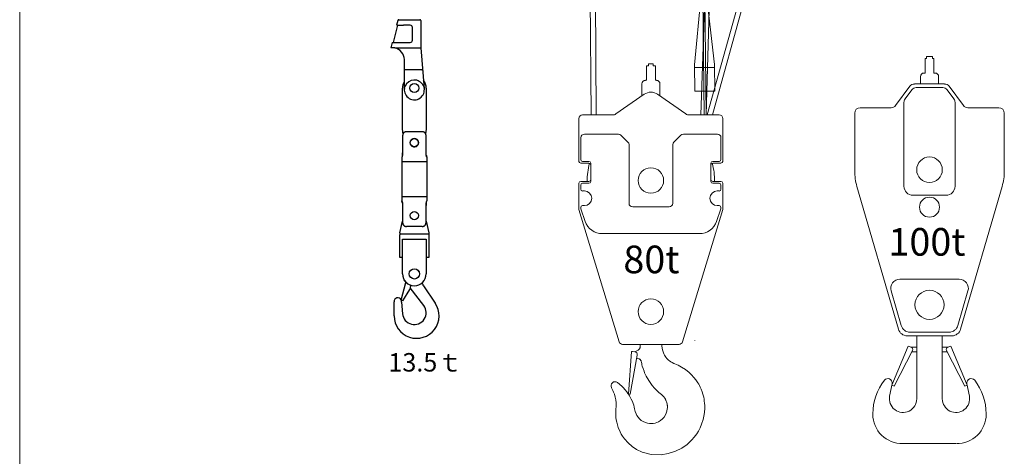
# Model space of a CAD drawing. Units: millimetres. Extents: x 0 to 400, y 0 to 277.
# Drawn here: x 0 to 36, y 236 to 252 of the extents above; entities that cross this region are included whole.
import ezdxf
from ezdxf.enums import TextEntityAlignment as Align

# ---------------------------------------------------------------- set-up
doc = ezdxf.new("R2010")
doc.units = ezdxf.units.MM
doc.header["$MEASUREMENT"] = 0
doc.layers.add('作業レイヤ1', color=7, linetype='Continuous')
doc.styles.add('ＭＳ Ｐゴシック', font='msgothic.ttc')

msp = doc.modelspace()

# ---------------------------------------------------------------- linework, layer by layer
at = {"layer": '作業レイヤ1', "color": 7, "linetype": 'Continuous', "lineweight": 18}
for p, q in [((0, 0), (0, 277)), ((20.919, 248.526), (20.804, 266.586)), ((21.106, 248.526), (20.991, 266.693)), ((25.655, 266.092), (25.13, 248.526)), ((25.516, 265.841), (24.943, 248.526)), ((25.066, 248.526), (24.888, 263.123)), ((25.133, 248.526), (24.955, 263.124)), ((28.775, 261.438), (25.172, 248.526)), ((28.952, 261.392), (25.36, 248.526)), ((25.034, 253.903), (24.71, 250.358)), ((25.034, 253.903), (25.444, 250.367)), ((33.151, 250.594), (33.204, 250.594)), ((33.151, 250.059), (33.151, 250.594)), ((33.204, 250.594), (33.204, 250.66)), ((33.204, 250.66), (33.418, 250.66)), ((33.418, 250.66), (33.418, 250.594)), ((33.418, 250.594), (33.471, 250.594)), ((33.471, 250.594), (33.471, 250.059)), ((22.946, 250.326), (22.946, 249.793)), ((23.026, 250.326), (22.946, 250.326)), ((23.026, 250.393), (23.026, 250.326)), ((23.193, 250.393), (23.026, 250.393)), ((23.193, 250.326), (23.193, 250.393)), ((23.273, 250.326), (23.193, 250.326)), ((23.273, 249.793), (23.273, 250.326)), ((24.722, 249.39), (24.71, 250.358)), ((25.446, 250.267), (24.711, 250.258)), ((25.456, 249.399), (25.444, 250.367)), ((32.977, 249.926), (32.977, 249.659)), ((33.151, 250.059), (33.111, 250.059)), ((33.511, 250.059), (33.471, 250.059)), ((33.645, 249.659), (33.645, 249.926)), ((22.776, 249.222), (22.776, 249.659)), ((22.91, 249.793), (22.946, 249.793)), ((23.273, 249.793), (23.31, 249.793)), ((23.443, 249.659), (23.443, 249.222)), ((32.596, 249.578), (32.069, 248.871)), ((33.865, 249.659), (32.757, 249.659)), ((33.798, 249.525), (32.824, 249.525)), ((34.553, 248.871), (34.026, 249.578)), ((21.828, 248.562), (22.862, 249.282)), ((23.357, 249.282), (24.391, 248.562)), ((25.456, 249.399), (24.722, 249.39)), ((32.663, 249.444), (32.415, 249.111)), ((34.207, 249.111), (33.959, 249.444)), ((31.908, 248.79), (30.773, 248.79)), ((32.376, 248.991), (32.376, 245.918)), ((34.246, 245.918), (34.246, 248.991)), ((35.849, 248.79), (34.714, 248.79)), ((20.477, 248.393), (20.477, 246.826)), ((20.61, 248.526), (21.714, 248.526)), ((24.506, 248.526), (25.609, 248.526)), ((25.743, 246.826), (25.743, 248.393)), ((30.572, 248.59), (30.572, 246.471)), ((36.05, 246.471), (36.05, 248.59)), ((20.543, 247.693), (20.543, 246.893)), ((20.677, 247.826), (21.921, 247.826)), ((22.015, 247.787), (22.271, 247.532)), ((23.949, 247.532), (24.204, 247.787)), ((24.298, 247.826), (25.543, 247.826)), ((25.676, 246.893), (25.676, 247.693)), ((22.31, 247.438), (22.31, 245.293)), ((23.91, 245.293), (23.91, 247.438)), ((20.543, 246.76), (20.843, 246.76)), ((20.61, 246.826), (20.843, 246.826)), ((20.91, 246.76), (20.91, 246.093)), ((25.309, 246.093), (25.309, 246.76)), ((25.376, 246.826), (25.609, 246.826)), ((25.376, 246.76), (25.676, 246.76)), ((20.477, 245.06), (20.477, 246.026)), ((20.543, 246.093), (20.843, 246.093)), ((20.543, 245.96), (20.543, 245.808)), ((20.843, 246.026), (20.61, 246.026)), ((25.676, 246.093), (25.376, 246.093)), ((25.609, 246.026), (25.376, 246.026)), ((25.676, 245.808), (25.676, 245.96)), ((25.743, 245.06), (25.743, 246.026)), ((30.652, 245.911), (32.172, 240.682)), ((34.45, 240.682), (35.97, 245.911)), ((20.679, 245.742), (20.61, 245.742)), ((25.609, 245.742), (25.54, 245.742)), ((32.71, 245.584), (33.912, 245.584)), ((20.543, 245.093), (20.543, 245.142)), ((20.61, 245.208), (20.679, 245.208)), ((22.443, 245.16), (23.776, 245.16)), ((25.54, 245.208), (25.609, 245.208)), ((25.676, 245.142), (25.676, 245.093)), ((21.948, 240.222), (20.477, 245.06)), ((20.702, 244.63), (20.543, 245.093)), ((25.743, 245.06), (24.272, 240.222)), ((25.676, 245.093), (25.517, 244.63)), ((24.887, 244.18), (21.333, 244.18)), ((34.399, 242.512), (32.223, 242.512)), ((31.903, 242.084), (32.272, 240.815)), ((34.35, 240.815), (34.719, 242.084)), ((32.593, 240.575), (34.029, 240.575)), ((24.144, 240.127), (22.075, 240.127)), ((22.716, 240.127), (22.716, 240.038)), ((23.516, 240.071), (23.516, 240.127)), ((24.716, 240.276), (24.716, 240.277)), ((24.716, 240.276), (24.716, 240.273)), ((32.493, 240.441), (34.129, 240.441)), ((32.843, 238.136), (32.843, 240.441)), ((33.779, 238.136), (33.779, 240.441)), ((22.397, 239.868), (22.288, 238.307)), ((22.354, 238.301), (22.607, 239.738)), ((22.438, 239.866), (22.397, 239.868)), ((22.517, 239.86), (22.438, 239.866)), ((22.518, 239.86), (22.645, 239.921)), ((22.645, 239.92), (22.662, 239.933)), ((22.662, 239.933), (22.686, 239.954)), ((22.686, 239.954), (22.695, 239.967)), ((22.695, 239.967), (22.703, 239.981)), ((22.703, 239.981), (22.709, 239.997)), ((22.709, 239.997), (22.712, 240.01)), ((22.712, 240.01), (22.714, 240.021)), ((22.714, 240.021), (22.716, 240.038)), ((23.523, 239.983), (23.516, 240.071)), ((23.532, 239.926), (23.523, 239.983)), ((23.555, 239.849), (23.532, 239.926)), ((23.58, 239.785), (23.555, 239.849)), ((23.61, 239.727), (23.58, 239.785)), ((31.935, 238.629), (32.531, 240.067)), ((32.687, 239.9), (32.016, 238.595)), ((32.531, 240.067), (32.643, 240.02)), ((32.843, 240.027), (32.627, 240.027)), ((32.663, 239.853), (32.843, 239.853)), ((33.779, 240.027), (33.995, 240.027)), ((33.959, 239.853), (33.779, 239.853)), ((33.935, 239.9), (34.606, 238.595)), ((34.091, 240.067), (33.979, 240.02)), ((34.687, 238.629), (34.091, 240.067)), ((22.61, 239.626), (22.589, 239.634)), ((22.635, 239.615), (22.61, 239.626)), ((22.672, 239.6), (22.635, 239.615)), ((22.68, 239.596), (22.672, 239.6)), ((22.69, 239.591), (22.68, 239.596)), ((22.698, 239.586), (22.69, 239.591)), ((22.701, 239.584), (22.698, 239.586)), ((22.706, 239.581), (22.701, 239.584)), ((22.715, 239.572), (22.706, 239.581)), ((22.729, 239.557), (22.715, 239.572)), ((22.734, 239.55), (22.729, 239.557)), ((22.741, 239.538), (22.734, 239.55)), ((22.748, 239.522), (22.741, 239.538)), ((22.753, 239.504), (22.748, 239.522)), ((22.761, 239.47), (22.753, 239.504)), ((22.773, 239.414), (22.761, 239.47)), ((22.782, 239.378), (22.773, 239.414)), ((22.794, 239.333), (22.782, 239.378)), ((23.652, 239.663), (23.61, 239.727)), ((23.693, 239.613), (23.652, 239.663)), ((23.75, 239.555), (23.693, 239.613)), ((23.795, 239.519), (23.75, 239.555)), ((23.841, 239.487), (23.795, 239.519)), ((23.89, 239.458), (23.841, 239.487)), ((23.945, 239.433), (23.89, 239.458)), ((23.991, 239.415), (23.945, 239.433)), ((24.105, 239.366), (23.991, 239.415)), ((22.827, 239.239), (22.794, 239.333)), ((22.86, 239.147), (22.827, 239.239)), ((22.881, 239.089), (22.86, 239.147)), ((22.94, 238.966), (22.881, 239.089)), ((24.236, 239.297), (24.105, 239.366)), ((24.379, 239.205), (24.236, 239.297)), ((24.517, 239.093), (24.379, 239.205)), ((24.599, 239.015), (24.517, 239.093)), ((24.685, 238.919), (24.599, 239.015)), ((21.883, 238.732), (21.915, 238.708)), ((21.915, 238.708), (21.934, 238.693)), ((21.934, 238.693), (21.949, 238.682)), ((21.949, 238.682), (21.999, 238.639)), ((23.034, 238.802), (22.94, 238.966)), ((23.158, 238.627), (23.034, 238.802)), ((24.758, 238.825), (24.685, 238.919)), ((24.83, 238.718), (24.758, 238.825)), ((24.86, 238.668), (24.83, 238.718)), ((24.888, 238.616), (24.86, 238.668)), ((31.941, 238.685), (31.851, 238.234)), ((34.681, 238.685), (34.771, 238.234)), ((21.669, 238.541), (21.683, 238.516)), ((21.683, 238.516), (21.697, 238.488)), ((21.697, 238.488), (21.709, 238.463)), ((21.709, 238.463), (21.721, 238.436)), ((21.721, 238.436), (21.747, 238.375)), ((21.747, 238.375), (21.772, 238.305)), ((21.772, 238.305), (21.802, 238.197)), ((21.999, 238.639), (22.021, 238.62)), ((22.021, 238.62), (22.045, 238.598)), ((22.045, 238.598), (22.1, 238.543)), ((22.1, 238.543), (22.168, 238.468)), ((22.168, 238.468), (22.233, 238.386)), ((22.233, 238.386), (22.27, 238.333)), ((22.27, 238.333), (22.297, 238.292)), ((22.288, 238.307), (22.354, 238.301)), ((22.297, 238.292), (22.319, 238.257)), ((23.244, 238.524), (23.158, 238.627)), ((23.331, 238.437), (23.244, 238.524)), ((23.394, 238.379), (23.331, 238.437)), ((23.459, 238.322), (23.394, 238.379)), ((23.482, 238.303), (23.459, 238.322)), ((23.512, 238.278), (23.482, 238.303)), ((24.916, 238.558), (24.888, 238.616)), ((24.949, 238.485), (24.916, 238.558)), ((24.988, 238.386), (24.949, 238.485)), ((25.016, 238.301), (24.988, 238.386)), ((25.043, 238.192), (25.016, 238.301)), ((32.016, 238.595), (31.935, 238.629)), ((34.606, 238.595), (34.687, 238.629)), ((21.802, 238.197), (21.821, 238.098)), ((21.821, 238.098), (21.833, 237.982)), ((21.833, 237.982), (21.835, 237.891)), ((22.319, 238.257), (22.329, 238.239)), ((22.329, 238.239), (22.39, 238.12)), ((22.39, 238.12), (22.434, 238.03)), ((22.434, 238.03), (22.46, 237.968)), ((22.46, 237.968), (22.481, 237.896)), ((23.543, 238.249), (23.512, 238.278)), ((23.584, 238.202), (23.543, 238.249)), ((23.617, 238.158), (23.584, 238.202)), ((23.64, 238.12), (23.617, 238.158)), ((23.649, 238.101), (23.64, 238.12)), ((23.66, 238.079), (23.649, 238.101)), ((23.672, 238.053), (23.66, 238.079)), ((23.685, 238.019), (23.672, 238.053)), ((23.694, 237.986), (23.685, 238.019)), ((23.703, 237.947), (23.694, 237.986)), ((23.707, 237.925), (23.703, 237.947)), ((25.056, 238.119), (25.043, 238.192)), ((25.066, 238.047), (25.056, 238.119)), ((25.074, 237.975), (25.066, 238.047)), ((25.082, 237.887), (25.074, 237.975)), ((21.822, 237.603), (21.821, 237.582)), ((21.821, 237.582), (21.822, 237.563)), ((21.824, 237.659), (21.822, 237.603)), ((21.827, 237.724), (21.824, 237.659)), ((21.828, 237.75), (21.827, 237.724)), ((21.832, 237.781), (21.828, 237.75)), ((21.835, 237.825), (21.832, 237.781)), ((21.835, 237.891), (21.835, 237.825)), ((22.481, 237.896), (22.5, 237.834)), ((22.5, 237.834), (22.515, 237.766)), ((22.515, 237.766), (22.539, 237.666)), ((22.539, 237.666), (22.565, 237.588)), ((22.565, 237.588), (22.599, 237.522)), ((23.646, 237.546), (23.675, 237.608)), ((23.675, 237.608), (23.698, 237.682)), ((23.698, 237.682), (23.712, 237.765)), ((23.711, 237.9), (23.707, 237.925)), ((23.713, 237.887), (23.711, 237.9)), ((23.712, 237.765), (23.715, 237.81)), ((23.715, 237.865), (23.713, 237.887)), ((23.716, 237.841), (23.715, 237.865)), ((23.715, 237.81), (23.716, 237.841)), ((25.052, 237.497), (25.071, 237.635)), ((25.071, 237.635), (25.081, 237.79)), ((25.081, 237.79), (25.082, 237.887)), ((21.822, 237.563), (21.823, 237.546)), ((21.823, 237.546), (21.827, 237.485)), ((21.827, 237.485), (21.832, 237.425)), ((21.832, 237.425), (21.837, 237.387)), ((21.837, 237.387), (21.84, 237.365)), ((21.84, 237.365), (21.857, 237.276)), ((21.857, 237.276), (21.882, 237.177)), ((22.599, 237.522), (22.688, 237.406)), ((22.688, 237.406), (22.76, 237.346)), ((22.76, 237.346), (22.824, 237.303)), ((22.824, 237.303), (22.909, 237.269)), ((22.909, 237.269), (22.987, 237.248)), ((22.987, 237.248), (23.057, 237.23)), ((23.057, 237.23), (23.116, 237.227)), ((23.116, 237.227), (23.194, 237.232)), ((23.194, 237.232), (23.271, 237.248)), ((23.271, 237.248), (23.391, 237.294)), ((23.391, 237.294), (23.461, 237.336)), ((23.461, 237.336), (23.534, 237.397)), ((23.534, 237.397), (23.595, 237.466)), ((23.595, 237.466), (23.646, 237.546)), ((24.968, 237.202), (25.023, 237.375)), ((25.023, 237.375), (25.052, 237.497)), ((21.882, 237.177), (21.914, 237.079)), ((21.914, 237.079), (21.979, 236.927)), ((21.979, 236.927), (22.023, 236.844)), ((24.699, 236.734), (24.786, 236.854)), ((24.786, 236.854), (24.849, 236.954)), ((24.849, 236.954), (24.913, 237.078)), ((24.913, 237.078), (24.968, 237.202)), ((22.023, 236.844), (22.068, 236.771)), ((22.068, 236.771), (22.143, 236.665)), ((22.143, 236.665), (22.276, 236.517)), ((22.276, 236.517), (22.43, 236.384)), ((24.434, 236.468), (24.61, 236.631)), ((24.61, 236.631), (24.699, 236.734)), ((34.279, 236.5), (32.282, 236.5)), ((22.43, 236.384), (22.588, 236.279)), ((22.588, 236.279), (22.79, 236.182)), ((22.79, 236.182), (23.116, 236.094)), ((23.488, 236.086), (23.746, 236.129)), ((23.746, 236.129), (24.01, 236.216)), ((24.01, 236.216), (24.239, 236.332)), ((24.239, 236.332), (24.434, 236.468)), ((23.116, 236.094), (23.488, 236.086))]:
    msp.add_line(p, q, dxfattribs=at)
at = {"layer": '作業レイヤ1', "color": 7, "linetype": 'Continuous', "lineweight": 25}
for p, q in [((13.845, 251.987), (13.801, 251.811)), ((13.877, 252.012), (14.649, 252.012)), ((13.835, 251.812), (13.676, 251.178)), ((13.835, 251.812), (13.801, 251.812)), ((13.835, 251.812), (14.049, 251.812)), ((14.302, 251.812), (14.049, 251.812)), ((14.382, 251.258), (14.382, 251.732)), ((14.682, 251.979), (14.682, 251.214)), ((13.642, 251.178), (13.591, 250.978)), ((13.729, 250.978), (13.591, 250.978)), ((13.642, 251.178), (13.676, 251.178)), ((13.676, 251.178), (13.889, 251.178)), ((13.729, 250.978), (13.839, 250.978)), ((13.839, 250.978), (14.682, 250.978)), ((13.889, 251.178), (14.302, 251.178)), ((14.682, 251.214), (14.682, 250.978)), ((14.682, 250.978), (14.814, 249.476)), ((14.082, 250.552), (14.082, 249.444)), ((14.719, 250.178), (14.116, 250.178)), ((14.016, 248.01), (14.016, 249.511)), ((14.883, 249.511), (14.883, 248.01)), ((14.04, 247.819), (14.016, 248.01)), ((14.021, 247.777), (14.021, 247.137)), ((14.73, 247.91), (14.168, 247.91)), ((14.883, 248.01), (14.861, 247.839)), ((14.877, 247.137), (14.877, 247.777)), ((13.992, 246.977), (13.992, 245.376)), ((14.906, 246.977), (14.906, 245.376)), ((14.906, 246.81), (13.992, 246.81)), ((13.992, 245.543), (14.906, 245.543)), ((14.021, 245.216), (14.021, 244.576)), ((14.877, 244.576), (14.877, 245.216)), ((13.915, 244.209), (14.021, 244.638)), ((14.73, 244.442), (14.168, 244.442)), ((14.877, 244.638), (14.983, 244.209)), ((13.915, 244.209), (13.915, 244.142)), ((13.915, 244.175), (14.983, 244.175)), ((13.915, 243.308), (13.915, 244.142)), ((14.983, 244.209), (14.983, 243.308)), ((14.016, 243.975), (14.883, 243.975)), ((14.016, 242.708), (14.016, 243.975)), ((14.883, 243.975), (14.883, 242.708)), ((14.016, 243.308), (13.915, 243.308)), ((14.983, 243.308), (14.883, 243.308)), ((13.965, 241.743), (14.137, 242.387)), ((14.137, 242.387), (14.184, 242.374)), ((14.313, 242.271), (14.279, 242.142)), ((14.779, 242.275), (15.213, 241.64)), ((14.023, 241.727), (14.279, 242.142)), ((14.792, 241.552), (14.294, 242.199)), ((13.708, 241.174), (13.708, 241.688)), ((14.023, 241.727), (13.965, 241.743)), ((13.98, 241.678), (14.017, 241.25))]:
    msp.add_line(p, q, dxfattribs=at)
msp.add_polyline3d([(14.173, 242.374, 0), (14.17, 242.376, 0), (14.166, 242.379, 0), (14.163, 242.382, 0), (14.159, 242.385, 0), (14.156, 242.389, 0), (14.153, 242.392, 0), (14.149, 242.395, 0), (14.146, 242.398, 0), (14.143, 242.401, 0), (14.14, 242.404, 0), (14.137, 242.408, 0), (14.134, 242.411, 0), (14.13, 242.414, 0), (14.127, 242.417, 0), (14.124, 242.421, 0), (14.122, 242.424, 0), (14.119, 242.427, 0), (14.116, 242.431, 0), (14.113, 242.434, 0), (14.11, 242.438, 0), (14.108, 242.441, 0), (14.105, 242.445, 0), (14.102, 242.448, 0), (14.1, 242.452, 0), (14.097, 242.455, 0), (14.095, 242.459, 0), (14.092, 242.462, 0), (14.09, 242.466, 0), (14.087, 242.469, 0), (14.085, 242.473, 0), (14.083, 242.477, 0), (14.08, 242.48, 0), (14.078, 242.484, 0), (14.076, 242.487, 0), (14.076, 242.487, 0)], dxfattribs=at)
for centre, radius in [((14.449, 249.511), 0.167), ((14.449, 247.51), 0.15), ((14.449, 244.842), 0.15), ((14.449, 242.708), 0.188)]:
    msp.add_circle(centre, radius, dxfattribs=at)
at = {"layer": '作業レイヤ1', "color": 7, "linetype": 'Continuous', "lineweight": 18}
for centre, radius in [((33.311, 246.519), 0.468), ((23.11, 246.126), 0.467), ((33.311, 245.15), 0.367), ((33.311, 241.576), 0.534), ((23.11, 241.327), 0.467)]:
    msp.add_circle(centre, radius, dxfattribs=at)
at = {"layer": '作業レイヤ1', "color": 7, "linetype": 'Continuous', "lineweight": 25}
for centre, radius, start, end in [((13.877, 251.979), 0.0333, 90, 165.8768), ((14.649, 251.979), 0.0333, 360, 90), ((14.302, 251.732), 0.08, 0, 90), ((13.649, 250.552), 0.434, 360, 79.3613), ((14.302, 251.258), 0.08, 270, 0), ((14.716, 250.211), 0.0333, 4.4481, 5.0221), ((14.449, 249.511), 0.434, 147.7958, 180), ((14.449, 249.444), 0.367, 172.938, 12.0726), ((14.449, 249.444), 0.36, 27.2138, 157.8084), ((14.449, 249.511), 0.434, 360, 38.6465), ((14.449, 247.51), 0.155, 192.7091, 174.2374), ((14.449, 242.708), 0.434, 180, 0), ((14.449, 242.708), 0.187, 23.735, 46.6624), ((14.249, 242.288), 0.0667, 345, 12.4083), ((14.667, 242.331), 0.0835, 34.5154, 38.2533), ((14.63, 242.303), 0.13, 25.6108, 35.2341), ((14.627, 242.302), 0.132, 10.4599, 25.7449), ((14.889, 242.35), 0.133, 190.5531, 214.4009), ((13.844, 241.695), 0.137, 25.3224, 182.9792), ((14.532, 241.174), 0.825, 180, 34.4009), ((13.844, 241.695), 0.137, 352.9894, 19.5407), ((14.449, 241.287), 0.434, 185, 37.6133)]:
    msp.add_arc(centre, radius, start, end, dxfattribs=at)
at = {"layer": '作業レイヤ1', "color": 7, "linetype": 'Continuous', "lineweight": 18}
for centre, radius, start, end in [((14.646, 251.979), 0.0334, 0, 90), ((33.111, 249.926), 0.134, 90, 180), ((33.511, 249.926), 0.134, 360, 90), ((22.91, 249.659), 0.133, 90, 180), ((23.31, 249.659), 0.133, 0, 90), ((32.757, 249.458), 0.2, 90, 143.2714), ((32.824, 249.325), 0.2, 90, 143.3929), ((33.798, 249.325), 0.2, 36.6071, 90), ((33.865, 249.458), 0.2, 36.7286, 90), ((23.11, 248.926), 0.433, 55.1635, 124.8364), ((32.576, 248.991), 0.2, 143.3929, 180), ((34.046, 248.991), 0.2, 360, 36.6071), ((30.773, 248.59), 0.2, 90, 180), ((31.908, 248.991), 0.2, 270, 323.2714), ((34.714, 248.991), 0.2, 216.7286, 270), ((35.849, 248.59), 0.2, 0, 90), ((20.61, 248.393), 0.133, 90, 180), ((21.714, 248.726), 0.2, 270, 304.8365), ((24.506, 248.726), 0.2, 235.1635, 270), ((25.609, 248.393), 0.133, 0, 90), ((20.677, 247.693), 0.133, 90, 180), ((21.921, 247.693), 0.133, 45, 90), ((24.298, 247.693), 0.133, 90, 135), ((25.543, 247.693), 0.133, 0, 90), ((22.176, 247.438), 0.133, 360, 45), ((24.043, 247.438), 0.133, 135, 180), ((20.543, 246.826), 0.0667, 180, 270), ((20.61, 246.893), 0.0667, 180, 270), ((23.11, 246.126), 2.333, 164.3405, 180.8185), ((20.843, 246.76), 0.0667, 0, 90), ((20.843, 246.693), 0.0667, 0, 90), ((25.376, 246.76), 0.0667, 90, 180), ((25.376, 246.693), 0.0667, 90, 180), ((23.11, 246.126), 2.333, 359.1815, 15.6552), ((25.609, 246.893), 0.0667, 270, 360), ((25.676, 246.826), 0.0667, 270, 360), ((32.576, 246.471), 2.004, 180, 196.209), ((34.046, 246.471), 2.004, 343.791, 360), ((20.543, 246.026), 0.0667, 90, 180), ((20.61, 245.96), 0.0667, 90, 180), ((20.843, 246.16), 0.0667, 270, 360), ((20.843, 246.093), 0.0667, 270, 360), ((25.376, 246.16), 0.0667, 180, 270), ((25.376, 246.093), 0.0667, 180, 270), ((25.609, 245.96), 0.0667, 0, 90), ((25.676, 246.026), 0.0667, 0, 90), ((32.71, 245.918), 0.334, 180, 270), ((33.912, 245.918), 0.334, 270, 0), ((20.61, 245.808), 0.0667, 180, 270), ((20.679, 245.475), 0.267, 270, 90), ((25.54, 245.475), 0.267, 90, 270), ((25.609, 245.808), 0.0667, 270, 360), ((20.61, 245.142), 0.0667, 90, 180), ((22.443, 245.293), 0.133, 180, 270), ((23.776, 245.293), 0.133, 270, 360), ((25.609, 245.142), 0.0667, 0, 90), ((21.333, 244.847), 0.667, 198.9353, 270), ((24.887, 244.847), 0.667, 270, 341.0647), ((32.223, 242.178), 0.334, 90, 196.245), ((34.399, 242.178), 0.334, 343.755, 90), ((32.593, 240.909), 0.334, 196.245, 270), ((34.029, 240.909), 0.334, 270, 343.755), ((32.493, 240.775), 0.334, 196.209, 270), ((34.129, 240.775), 0.334, 270, 343.791), ((22.075, 240.26), 0.133, 196.9121, 270), ((24.144, 240.26), 0.133, 270, 343.0879), ((22.51, 239.76), 0.1, 347.0684, 86), ((32.61, 239.94), 0.0868, 332.8113, 67.5), ((34.012, 239.94), 0.0868, 112.5, 207.1887), ((21.796, 238.614), 0.147, 131.5429, 209.1075), ((21.796, 238.614), 0.147, 53.9783, 131.5429), ((33.24, 237.586), 2.004, 142.1711, 180), ((31.784, 238.716), 0.16, 349.7263, 142.1711), ((34.838, 238.716), 0.16, 37.8289, 190.2737), ((33.382, 237.586), 2.004, 0, 37.8289), ((32.343, 238.136), 0.501, 168.7432, 360), ((34.28, 238.136), 0.501, 180, 11.2568), ((32.305, 237.568), 1.069, 180, 271.2518), ((34.317, 237.568), 1.069, 268.7482, 360)]:
    msp.add_arc(centre, radius, start, end, dxfattribs=at)
at = {"layer": '作業レイヤ1', "color": 7, "linetype": 'Continuous', "lineweight": 25}
for points, knots in [([(14.116, 250.178), (14.115, 250.178), (14.115, 250.178), (14.114, 250.178), (14.114, 250.178), (14.113, 250.178), (14.112, 250.178), (14.112, 250.178), (14.111, 250.178), (14.11, 250.178), (14.11, 250.178), (14.109, 250.178), (14.108, 250.178), (14.108, 250.178), (14.107, 250.178), (14.106, 250.178), (14.106, 250.178), (14.105, 250.178), (14.105, 250.178), (14.104, 250.178), (14.103, 250.178), (14.103, 250.178), (14.102, 250.178), (14.101, 250.178), (14.101, 250.178), (14.1, 250.178), (14.1, 250.178), (14.099, 250.177), (14.098, 250.177), (14.098, 250.177), (14.097, 250.177), (14.097, 250.177), (14.096, 250.177), (14.096, 250.177), (14.095, 250.177), (14.095, 250.177), (14.094, 250.177), (14.094, 250.177), (14.093, 250.177), (14.092, 250.177), (14.092, 250.177), (14.092, 250.177), (14.091, 250.177), (14.091, 250.177), (14.09, 250.177), (14.09, 250.177), (14.089, 250.177), (14.089, 250.177), (14.088, 250.177), (14.088, 250.177), (14.088, 250.177), (14.087, 250.177), (14.087, 250.177), (14.087, 250.177), (14.086, 250.177), (14.086, 250.177), (14.086, 250.177), (14.085, 250.177), (14.085, 250.177), (14.085, 250.177), (14.085, 250.177), (14.084, 250.177), (14.084, 250.177), (14.084, 250.177), (14.084, 250.177), (14.084, 250.177), (14.083, 250.177), (14.083, 250.177), (14.083, 250.177), (14.083, 250.177), (14.083, 250.177), (14.083, 250.177), (14.083, 250.177), (14.083, 250.177), (14.082, 250.177), (14.082, 250.177), (14.082, 250.177), (14.082, 250.177), (14.082, 250.177), (14.082, 250.176), (14.082, 250.176), (14.082, 250.176)], [0, 0, 0, 0, 0.00067586, 0.00135165, 0.00202718, 0.00270222, 0.0033765, 0.00404973, 0.0047216, 0.00539404, 0.00607495, 0.00668966, 0.00731306, 0.00793592, 0.00855501, 0.00916656, 0.00980044, 0.01042604, 0.01104669, 0.01166211, 0.01226832, 0.01289867, 0.01351898, 0.01413289, 0.01474108, 0.0153433, 0.01593927, 0.01652872, 0.01711139, 0.0176864, 0.01825122, 0.01882604, 0.01938974, 0.01994459, 0.0204908, 0.02102758, 0.02156021, 0.02208281, 0.02259583, 0.02309928, 0.0235932, 0.02407458, 0.02454614, 0.02500732, 0.02545788, 0.02589762, 0.02632636, 0.02674391, 0.02715008, 0.02754516, 0.02793047, 0.02829102, 0.02864236, 0.02898241, 0.02931067, 0.02962699, 0.02993128, 0.0302234, 0.03050321, 0.03077172, 0.03103168, 0.03125168, 0.031466, 0.03167003, 0.03186297, 0.03204474, 0.0322153, 0.03237463, 0.03252267, 0.03265941, 0.0327848, 0.03289883, 0.03300149, 0.0330928, 0.03317279, 0.03324152, 0.03329915, 0.03334591, 0.0333822, 0.03340939, 0.03343104, 0.03343104, 0.03343104, 0.03343104]), ([(14.72, 250.178), (14.72, 250.178), (14.72, 250.178), (14.721, 250.178), (14.722, 250.178), (14.722, 250.178), (14.723, 250.178), (14.724, 250.178), (14.724, 250.178), (14.725, 250.178), (14.726, 250.178), (14.726, 250.178), (14.727, 250.178), (14.728, 250.178), (14.728, 250.179), (14.729, 250.179), (14.729, 250.179), (14.73, 250.179), (14.731, 250.179), (14.731, 250.179), (14.732, 250.179), (14.732, 250.179), (14.733, 250.179), (14.734, 250.179), (14.734, 250.179), (14.735, 250.179), (14.735, 250.179), (14.736, 250.179), (14.737, 250.179), (14.737, 250.179), (14.738, 250.179), (14.738, 250.179), (14.739, 250.179), (14.739, 250.179), (14.74, 250.179), (14.74, 250.179), (14.741, 250.179), (14.742, 250.179), (14.742, 250.179), (14.743, 250.179), (14.743, 250.179), (14.744, 250.179), (14.744, 250.179), (14.744, 250.179), (14.745, 250.179), (14.745, 250.179), (14.746, 250.179), (14.746, 250.179), (14.747, 250.179), (14.747, 250.179), (14.747, 250.179), (14.748, 250.179), (14.748, 250.179), (14.748, 250.18), (14.749, 250.18), (14.749, 250.18), (14.749, 250.18), (14.75, 250.18), (14.75, 250.18), (14.75, 250.18), (14.75, 250.18), (14.751, 250.18), (14.751, 250.18), (14.751, 250.18), (14.751, 250.18), (14.751, 250.18), (14.752, 250.18), (14.752, 250.18), (14.752, 250.18), (14.752, 250.18), (14.752, 250.18), (14.752, 250.18), (14.752, 250.179), (14.752, 250.179), (14.752, 250.179), (14.753, 250.179), (14.753, 250.179), (14.753, 250.179), (14.753, 250.179), (14.753, 250.179), (14.753, 250.179), (14.753, 250.179)], [0, 0, 0, 0, 0.00068303, 0.00136313, 0.00204118, 0.00271721, 0.00339126, 0.00406325, 0.0047331, 0.00540301, 0.00608116, 0.00669257, 0.0073127, 0.00793224, 0.00854797, 0.00915619, 0.00978608, 0.01040772, 0.01102438, 0.01163579, 0.01223809, 0.01286364, 0.01347926, 0.01408847, 0.01469194, 0.01528941, 0.01588062, 0.0164653, 0.01704319, 0.01761345, 0.01817361, 0.01874313, 0.01930166, 0.01985138, 0.0203925, 0.02092427, 0.02145161, 0.02196904, 0.02247694, 0.02297533, 0.0234643, 0.02394056, 0.0244071, 0.02486337, 0.02530909, 0.02574409, 0.02616817, 0.02658117, 0.02698288, 0.02737361, 0.02775468, 0.02811111, 0.02845845, 0.02879461, 0.02911911, 0.0294318, 0.02973257, 0.03002131, 0.03029789, 0.03056327, 0.0308202, 0.03103768, 0.03124954, 0.03145123, 0.03164199, 0.03182173, 0.03199043, 0.03214806, 0.03229458, 0.03242997, 0.0325542, 0.03266723, 0.03276907, 0.0328597, 0.03293912, 0.03300737, 0.03306451, 0.03311064, 0.0331459, 0.03317063, 0.03318708, 0.03318708, 0.03318708, 0.03318708]), ([(14.085, 249.489), (14.085, 249.49), (14.085, 249.491), (14.085, 249.492), (14.085, 249.493), (14.086, 249.494), (14.086, 249.495), (14.086, 249.497), (14.086, 249.498), (14.086, 249.499), (14.087, 249.5), (14.087, 249.501), (14.087, 249.502), (14.087, 249.504), (14.088, 249.505), (14.088, 249.506), (14.088, 249.507), (14.088, 249.508), (14.089, 249.509), (14.089, 249.511), (14.089, 249.512), (14.09, 249.513), (14.09, 249.514), (14.09, 249.515), (14.091, 249.517), (14.091, 249.518), (14.091, 249.519), (14.092, 249.52), (14.092, 249.522), (14.093, 249.523), (14.093, 249.524), (14.093, 249.525), (14.094, 249.527), (14.094, 249.528), (14.095, 249.529), (14.095, 249.53), (14.096, 249.532), (14.096, 249.533), (14.097, 249.534), (14.097, 249.535), (14.097, 249.536), (14.098, 249.537), (14.098, 249.539), (14.099, 249.54), (14.099, 249.541), (14.1, 249.542), (14.1, 249.543), (14.101, 249.544), (14.101, 249.545), (14.101, 249.546), (14.102, 249.548), (14.102, 249.549), (14.103, 249.55), (14.103, 249.551), (14.104, 249.552), (14.104, 249.553), (14.105, 249.554), (14.105, 249.556), (14.106, 249.557), (14.106, 249.558), (14.107, 249.559), (14.107, 249.56), (14.108, 249.561), (14.108, 249.563), (14.109, 249.564), (14.109, 249.565), (14.11, 249.566), (14.11, 249.567), (14.111, 249.568), (14.111, 249.57), (14.112, 249.571), (14.112, 249.572), (14.113, 249.573), (14.113, 249.574), (14.114, 249.576), (14.114, 249.577), (14.115, 249.578), (14.115, 249.579), (14.115, 249.58), (14.116, 249.58)], [0, 0, 0, 0, 0.00120356, 0.00240454, 0.00360381, 0.00480155, 0.00599793, 0.0071931, 0.00838719, 0.00958036, 0.01077275, 0.01196449, 0.01315574, 0.01434662, 0.01553728, 0.01672787, 0.01791851, 0.01910934, 0.0203005, 0.02148736, 0.02264916, 0.02396263, 0.02525246, 0.02653797, 0.0278245, 0.02911212, 0.03040089, 0.03169085, 0.03298123, 0.03426865, 0.03558275, 0.03689413, 0.03820623, 0.03951998, 0.04083546, 0.04215274, 0.04347189, 0.04479958, 0.04615976, 0.04733465, 0.04854305, 0.04975898, 0.05097654, 0.05219572, 0.05341647, 0.05463877, 0.05586258, 0.05708786, 0.05831458, 0.0595427, 0.06077218, 0.06200297, 0.06323503, 0.06446833, 0.06570281, 0.06693844, 0.06817516, 0.06941152, 0.07064163, 0.07191596, 0.07318409, 0.07445161, 0.07571994, 0.07698901, 0.07825874, 0.07952907, 0.08079992, 0.08207012, 0.08333503, 0.08463426, 0.08592807, 0.08722083, 0.08851354, 0.08980609, 0.09109836, 0.09239021, 0.09368152, 0.09497214, 0.09626165, 0.09626165, 0.09626165, 0.09626165]), ([(14.769, 249.609), (14.77, 249.609), (14.77, 249.608), (14.771, 249.606), (14.772, 249.605), (14.772, 249.603), (14.773, 249.602), (14.774, 249.6), (14.775, 249.599), (14.776, 249.597), (14.776, 249.596), (14.777, 249.594), (14.778, 249.593), (14.779, 249.591), (14.779, 249.59), (14.78, 249.588), (14.781, 249.587), (14.782, 249.586), (14.782, 249.584), (14.783, 249.583), (14.784, 249.581), (14.785, 249.58), (14.785, 249.578), (14.786, 249.577), (14.787, 249.576), (14.788, 249.574), (14.788, 249.573), (14.789, 249.571), (14.79, 249.57), (14.79, 249.569), (14.791, 249.567), (14.792, 249.566), (14.792, 249.564), (14.793, 249.563), (14.794, 249.562), (14.794, 249.56), (14.795, 249.559), (14.796, 249.558), (14.796, 249.556), (14.797, 249.555), (14.797, 249.554), (14.798, 249.552), (14.799, 249.551), (14.799, 249.55), (14.8, 249.548), (14.8, 249.547), (14.801, 249.545), (14.801, 249.544), (14.802, 249.543), (14.802, 249.541), (14.803, 249.54), (14.803, 249.538), (14.804, 249.537), (14.804, 249.536), (14.804, 249.534), (14.805, 249.533), (14.805, 249.531), (14.806, 249.53), (14.806, 249.528), (14.806, 249.527), (14.807, 249.525), (14.807, 249.524), (14.807, 249.523), (14.808, 249.522), (14.808, 249.521)], [0, 0, 0, 0, 0.00167538, 0.00334962, 0.00502301, 0.00669554, 0.00836723, 0.01003806, 0.01170801, 0.01337708, 0.01504525, 0.01671436, 0.01839158, 0.02001332, 0.02164319, 0.02327367, 0.02490285, 0.02653058, 0.02815673, 0.02978117, 0.03140376, 0.03302437, 0.03464287, 0.03625913, 0.03787303, 0.03948444, 0.0410986, 0.04273513, 0.04421496, 0.04571844, 0.04722433, 0.04872774, 0.05022871, 0.05172725, 0.05322341, 0.05471723, 0.05620876, 0.05769804, 0.05918516, 0.06067016, 0.06215314, 0.06363418, 0.06511338, 0.06659083, 0.06806666, 0.06954099, 0.07101286, 0.07247806, 0.0739748, 0.07546528, 0.07695407, 0.07844255, 0.07993094, 0.08141951, 0.08290849, 0.08439813, 0.08588865, 0.0873803, 0.08887331, 0.0903679, 0.09186428, 0.09336275, 0.09486353, 0.09636785, 0.09636785, 0.09636785, 0.09636785]), ([(14.168, 247.91), (14.166, 247.91), (14.163, 247.91), (14.159, 247.91), (14.154, 247.91), (14.15, 247.909), (14.145, 247.909), (14.14, 247.908), (14.136, 247.907), (14.131, 247.906), (14.127, 247.905), (14.122, 247.904), (14.118, 247.903), (14.114, 247.901), (14.109, 247.9), (14.105, 247.898), (14.101, 247.896), (14.097, 247.894), (14.093, 247.892), (14.089, 247.89), (14.085, 247.888), (14.081, 247.885), (14.077, 247.883), (14.073, 247.88), (14.07, 247.877), (14.066, 247.874), (14.063, 247.871), (14.06, 247.868), (14.057, 247.865), (14.054, 247.862), (14.051, 247.858), (14.048, 247.855), (14.045, 247.851), (14.043, 247.847), (14.04, 247.844), (14.038, 247.84), (14.036, 247.836), (14.034, 247.832), (14.032, 247.828), (14.03, 247.824), (14.029, 247.82), (14.027, 247.816), (14.026, 247.812), (14.025, 247.807), (14.024, 247.803), (14.023, 247.799), (14.022, 247.795), (14.022, 247.79), (14.021, 247.786), (14.021, 247.781), (14.021, 247.778), (14.021, 247.777)], [0, 0, 0, 0, 0.0046274, 0.0092468, 0.0138606, 0.018469, 0.0230725, 0.0276716, 0.0322667, 0.0368584, 0.0414476, 0.0460351, 0.0506219, 0.0552092, 0.0597981, 0.0643901, 0.0689867, 0.0735898, 0.078201, 0.0828293, 0.0875046, 0.0920031, 0.0965202, 0.1010364, 0.1055475, 0.1100546, 0.114559, 0.1190622, 0.1235655, 0.1280706, 0.1325792, 0.1370931, 0.1416207, 0.1461912, 0.15059, 0.1549991, 0.1594014, 0.1637937, 0.1681776, 0.1725545, 0.1769262, 0.1812943, 0.1856603, 0.1900259, 0.1943929, 0.198763, 0.2031381, 0.2075199, 0.2119107, 0.2163128, 0.2207337, 0.2207337, 0.2207337, 0.2207337]), ([(14.877, 247.777), (14.877, 247.778), (14.877, 247.781), (14.877, 247.786), (14.876, 247.79), (14.876, 247.794), (14.875, 247.798), (14.874, 247.803), (14.873, 247.807), (14.872, 247.811), (14.871, 247.815), (14.87, 247.819), (14.868, 247.823), (14.866, 247.827), (14.865, 247.831), (14.863, 247.835), (14.861, 247.839), (14.859, 247.843), (14.856, 247.846), (14.854, 247.85), (14.851, 247.853), (14.849, 247.857), (14.846, 247.86), (14.843, 247.863), (14.84, 247.866), (14.837, 247.869), (14.834, 247.872), (14.831, 247.875), (14.828, 247.878), (14.824, 247.88), (14.821, 247.883), (14.817, 247.885), (14.814, 247.888), (14.81, 247.89), (14.806, 247.892), (14.803, 247.894), (14.799, 247.896), (14.795, 247.897), (14.791, 247.899), (14.787, 247.9), (14.783, 247.902), (14.779, 247.903), (14.775, 247.904), (14.771, 247.905), (14.767, 247.906), (14.763, 247.907), (14.759, 247.908), (14.755, 247.909), (14.751, 247.909), (14.747, 247.91), (14.743, 247.91), (14.739, 247.91), (14.734, 247.91), (14.732, 247.91), (14.73, 247.91)], [0, 0, 0, 0, 0.0043526, 0.0086853, 0.0130059, 0.0173166, 0.0216196, 0.0259167, 0.0302095, 0.0344999, 0.0387893, 0.0430795, 0.047372, 0.0516682, 0.0559698, 0.0602782, 0.0645948, 0.0689211, 0.0732629, 0.0776401, 0.0819109, 0.0861863, 0.0904577, 0.094724, 0.0989867, 0.1032473, 0.1075072, 0.1117675, 0.1160296, 0.1202945, 0.1245633, 0.1288369, 0.1331216, 0.1374408, 0.1416106, 0.1457913, 0.149968, 0.1541379, 0.1583023, 0.1624626, 0.16662, 0.1707755, 0.1749301, 0.1790848, 0.1832402, 0.1873972, 0.1915563, 0.1957181, 0.1998831, 0.2040517, 0.2082242, 0.2124009, 0.2165821, 0.2207698, 0.2207698, 0.2207698, 0.2207698]), ([(14.021, 247.137), (14.021, 247.135), (14.021, 247.132), (14.021, 247.127), (14.021, 247.122), (14.021, 247.118), (14.02, 247.113), (14.02, 247.108), (14.02, 247.104), (14.02, 247.1), (14.019, 247.096), (14.019, 247.092), (14.018, 247.088), (14.018, 247.085), (14.018, 247.081), (14.017, 247.077), (14.017, 247.074), (14.016, 247.07), (14.015, 247.067), (14.015, 247.063), (14.014, 247.06), (14.014, 247.057), (14.013, 247.053), (14.013, 247.05), (14.012, 247.047), (14.011, 247.044), (14.011, 247.041), (14.01, 247.038), (14.009, 247.035), (14.009, 247.033), (14.008, 247.03), (14.007, 247.027), (14.007, 247.024), (14.006, 247.022), (14.005, 247.019), (14.005, 247.017), (14.004, 247.014), (14.003, 247.012), (14.003, 247.01), (14.002, 247.008), (14.001, 247.005), (14.001, 247.003), (14, 247.001), (14, 246.999), (13.999, 246.997), (13.998, 246.995), (13.998, 246.994), (13.997, 246.992), (13.997, 246.99), (13.996, 246.988), (13.996, 246.987), (13.995, 246.985), (13.995, 246.984), (13.994, 246.983), (13.994, 246.982), (13.994, 246.981), (13.993, 246.98), (13.993, 246.979), (13.993, 246.978), (13.992, 246.977), (13.992, 246.977), (13.992, 246.977), (13.992, 246.977), (13.992, 246.977)], [0, 0, 0, 0, 0.0047799, 0.0095513, 0.0143135, 0.0190636, 0.023837, 0.0287562, 0.0326546, 0.0366636, 0.0406452, 0.0445713, 0.0484406, 0.0522526, 0.0560061, 0.0597004, 0.0633344, 0.066907, 0.0704174, 0.0738645, 0.0772472, 0.0805643, 0.0838143, 0.0869923, 0.0901079, 0.0931876, 0.0962243, 0.0992155, 0.1021598, 0.1050556, 0.1079016, 0.1106963, 0.113438, 0.1161254, 0.1187568, 0.1213307, 0.1238457, 0.1263001, 0.1286924, 0.1310209, 0.1332842, 0.1354807, 0.1376045, 0.1396389, 0.1417113, 0.1437117, 0.1456455, 0.1475097, 0.1492992, 0.1510085, 0.1526325, 0.1541656, 0.1556026, 0.1569381, 0.1581667, 0.1592831, 0.1602823, 0.1611508, 0.1618756, 0.1626365, 0.1631425, 0.1633945, 0.16343, 0.16343, 0.16343, 0.16343]), ([(14.014, 247.058), (14.014, 247.059), (14.014, 247.06), (14.015, 247.063), (14.015, 247.065), (14.016, 247.068), (14.016, 247.071), (14.016, 247.073), (14.017, 247.076), (14.017, 247.079), (14.018, 247.082), (14.018, 247.085), (14.018, 247.088), (14.019, 247.091), (14.019, 247.094), (14.019, 247.097), (14.02, 247.1), (14.02, 247.103), (14.02, 247.106), (14.02, 247.11), (14.02, 247.113), (14.021, 247.116), (14.021, 247.12), (14.021, 247.123), (14.021, 247.126), (14.021, 247.13), (14.021, 247.133), (14.021, 247.136), (14.021, 247.137)], [0, 0, 0, 0, 0.00207344, 0.00473235, 0.00736041, 0.01001872, 0.01272392, 0.01547548, 0.01827279, 0.02111524, 0.02400228, 0.02693332, 0.02990781, 0.03292522, 0.03598503, 0.0390867, 0.04222976, 0.04541371, 0.04863808, 0.05190242, 0.05520628, 0.05854934, 0.0619333, 0.06536435, 0.06878963, 0.07221648, 0.07564517, 0.0790742, 0.0790742, 0.0790742, 0.0790742]), ([(14.906, 246.977), (14.906, 246.977), (14.906, 246.977), (14.906, 246.977), (14.906, 246.977), (14.906, 246.978), (14.905, 246.978), (14.905, 246.979), (14.905, 246.98), (14.904, 246.981), (14.904, 246.982), (14.904, 246.983), (14.903, 246.984), (14.903, 246.985), (14.902, 246.987), (14.902, 246.988), (14.901, 246.99), (14.901, 246.991), (14.9, 246.993), (14.9, 246.995), (14.899, 246.997), (14.899, 246.999), (14.898, 247.001), (14.897, 247.003), (14.897, 247.005), (14.896, 247.007), (14.896, 247.009), (14.895, 247.011), (14.894, 247.014), (14.894, 247.016), (14.893, 247.018), (14.892, 247.021), (14.892, 247.023), (14.891, 247.026), (14.89, 247.029), (14.89, 247.031), (14.889, 247.034), (14.888, 247.037), (14.888, 247.04), (14.887, 247.043), (14.887, 247.046), (14.886, 247.049), (14.885, 247.052), (14.885, 247.055), (14.884, 247.058), (14.884, 247.061), (14.883, 247.064), (14.882, 247.068), (14.882, 247.071), (14.881, 247.075), (14.881, 247.079), (14.88, 247.082), (14.88, 247.086), (14.879, 247.09), (14.879, 247.094), (14.879, 247.098), (14.878, 247.102), (14.878, 247.106), (14.878, 247.111), (14.878, 247.115), (14.877, 247.12), (14.877, 247.125), (14.877, 247.131), (14.877, 247.135), (14.877, 247.137)], [0, 0, 0, 0, 0.0000227, 0.0001943, 0.000542, 0.0010298, 0.0016581, 0.0024268, 0.0033389, 0.0044265, 0.005474, 0.0066405, 0.0079103, 0.0092739, 0.0107282, 0.0122697, 0.013895, 0.0156009, 0.0173838, 0.0192404, 0.0211674, 0.0231613, 0.0252189, 0.0273367, 0.0295125, 0.0317474, 0.0339897, 0.0363055, 0.0386851, 0.0411251, 0.043624, 0.0461806, 0.0487935, 0.0514615, 0.0541833, 0.0569575, 0.059783, 0.0626585, 0.0655827, 0.0685544, 0.0715724, 0.0746355, 0.0777424, 0.0808921, 0.0840771, 0.0872669, 0.0906765, 0.0941529, 0.0977066, 0.1013408, 0.1050541, 0.1088451, 0.1127125, 0.116655, 0.1206716, 0.1247609, 0.1289218, 0.1331534, 0.1374539, 0.1417717, 0.1458024, 0.1519062, 0.1577017, 0.163418, 0.163418, 0.163418, 0.163418]), ([(14.885, 247.055), (14.885, 247.053), (14.885, 247.051), (14.886, 247.048), (14.887, 247.045), (14.887, 247.042), (14.888, 247.039), (14.889, 247.036), (14.889, 247.033), (14.89, 247.03), (14.891, 247.027), (14.892, 247.024), (14.892, 247.021), (14.893, 247.019), (14.894, 247.016), (14.894, 247.014), (14.895, 247.011), (14.896, 247.009), (14.896, 247.007), (14.897, 247.004), (14.898, 247.002), (14.898, 247), (14.899, 246.998), (14.9, 246.996), (14.9, 246.994), (14.901, 246.992), (14.901, 246.991), (14.902, 246.989), (14.902, 246.987), (14.903, 246.986), (14.903, 246.985), (14.904, 246.983), (14.904, 246.982), (14.904, 246.981), (14.905, 246.98), (14.905, 246.979), (14.905, 246.978), (14.906, 246.977), (14.906, 246.977), (14.906, 246.977), (14.906, 246.977), (14.906, 246.977)], [0, 0, 0, 0, 0.00339492, 0.00671582, 0.00998115, 0.01318967, 0.01634159, 0.01943519, 0.02246925, 0.02544239, 0.02835325, 0.03120151, 0.03398835, 0.03667403, 0.03932118, 0.04191724, 0.04445735, 0.04693852, 0.04935777, 0.05171212, 0.05399856, 0.05621409, 0.05835568, 0.06042033, 0.062405, 0.06430666, 0.06612228, 0.06784879, 0.06948318, 0.07102228, 0.07246351, 0.07379225, 0.07497594, 0.07634818, 0.07749108, 0.078464, 0.07927414, 0.07991534, 0.08040171, 0.08074102, 0.08076886, 0.08076886, 0.08076886, 0.08076886]), ([(14.013, 245.298), (14.013, 245.299), (14.013, 245.301), (14.012, 245.305), (14.011, 245.308), (14.011, 245.311), (14.01, 245.314), (14.009, 245.317), (14.009, 245.32), (14.008, 245.323), (14.007, 245.326), (14.007, 245.328), (14.006, 245.331), (14.005, 245.334), (14.005, 245.336), (14.004, 245.339), (14.003, 245.341), (14.002, 245.344), (14.002, 245.346), (14.001, 245.348), (14, 245.35), (14, 245.353), (13.999, 245.355), (13.999, 245.357), (13.998, 245.358), (13.997, 245.36), (13.997, 245.362), (13.996, 245.364), (13.996, 245.365), (13.995, 245.367), (13.995, 245.368), (13.994, 245.369), (13.994, 245.37), (13.994, 245.372), (13.993, 245.373), (13.993, 245.374), (13.993, 245.374), (13.993, 245.375), (13.992, 245.376), (13.992, 245.376), (13.992, 245.376), (13.992, 245.376)], [0, 0, 0, 0, 0.00339492, 0.00671582, 0.00998115, 0.01318967, 0.01634159, 0.01943519, 0.02246925, 0.02544239, 0.02835325, 0.03120151, 0.03398835, 0.03667403, 0.03932118, 0.04191724, 0.04445735, 0.04693852, 0.04935777, 0.05171212, 0.05399856, 0.05621409, 0.05835568, 0.06042033, 0.062405, 0.06430666, 0.06612228, 0.06784879, 0.06948318, 0.07102228, 0.07246351, 0.07379225, 0.07497594, 0.07634818, 0.07749108, 0.07846401, 0.07927411, 0.07991505, 0.0803939, 0.08074782, 0.08081227, 0.08081227, 0.08081227, 0.08081227]), ([(13.992, 245.376), (13.992, 245.376), (13.992, 245.376), (13.992, 245.376), (13.992, 245.375), (13.993, 245.375), (13.993, 245.374), (13.993, 245.374), (13.993, 245.373), (13.994, 245.372), (13.994, 245.371), (13.994, 245.37), (13.995, 245.368), (13.995, 245.367), (13.996, 245.366), (13.996, 245.364), (13.997, 245.363), (13.997, 245.361), (13.998, 245.359), (13.998, 245.358), (13.999, 245.356), (13.999, 245.354), (14, 245.352), (14.001, 245.35), (14.001, 245.348), (14.002, 245.346), (14.003, 245.343), (14.003, 245.341), (14.004, 245.339), (14.004, 245.337), (14.005, 245.334), (14.006, 245.332), (14.006, 245.329), (14.007, 245.327), (14.008, 245.324), (14.008, 245.321), (14.009, 245.319), (14.01, 245.316), (14.01, 245.313), (14.011, 245.31), (14.012, 245.307), (14.012, 245.304), (14.013, 245.301), (14.013, 245.298), (14.014, 245.295), (14.015, 245.292), (14.015, 245.288), (14.016, 245.285), (14.016, 245.281), (14.017, 245.278), (14.017, 245.274), (14.018, 245.27), (14.018, 245.266), (14.019, 245.263), (14.019, 245.259), (14.019, 245.254), (14.02, 245.25), (14.02, 245.246), (14.02, 245.242), (14.021, 245.238), (14.021, 245.233), (14.021, 245.227), (14.021, 245.222), (14.021, 245.218), (14.021, 245.216)], [0, 0, 0, 0, 0.0000349, 0.0002216, 0.0005766, 0.0010693, 0.0017006, 0.0024707, 0.003383, 0.0044705, 0.0055179, 0.0066845, 0.0079543, 0.0093179, 0.0107721, 0.0123137, 0.013939, 0.0156449, 0.0174278, 0.0192844, 0.0212114, 0.0232053, 0.0252629, 0.0273807, 0.0295565, 0.0317914, 0.0340337, 0.0363495, 0.0387291, 0.0411691, 0.043668, 0.0462246, 0.0488375, 0.0515055, 0.0542273, 0.0570015, 0.059827, 0.0627025, 0.0656267, 0.0685984, 0.0716164, 0.0746795, 0.0777864, 0.0809361, 0.0841211, 0.0873109, 0.0907205, 0.0941968, 0.0977506, 0.1013848, 0.1050981, 0.108889, 0.1127564, 0.116699, 0.1207155, 0.1248048, 0.1289657, 0.1331973, 0.1374979, 0.1418157, 0.1458461, 0.1519493, 0.157747, 0.1634734, 0.1634734, 0.1634734, 0.1634734]), ([(14.877, 245.216), (14.877, 245.217), (14.877, 245.221), (14.877, 245.225), (14.877, 245.23), (14.877, 245.235), (14.878, 245.24), (14.878, 245.244), (14.878, 245.249), (14.879, 245.252), (14.879, 245.256), (14.879, 245.26), (14.88, 245.264), (14.88, 245.268), (14.881, 245.272), (14.881, 245.275), (14.882, 245.279), (14.882, 245.282), (14.883, 245.286), (14.883, 245.289), (14.884, 245.293), (14.884, 245.296), (14.885, 245.299), (14.886, 245.302), (14.886, 245.305), (14.887, 245.308), (14.887, 245.311), (14.888, 245.314), (14.889, 245.317), (14.889, 245.32), (14.89, 245.323), (14.891, 245.325), (14.891, 245.328), (14.892, 245.331), (14.893, 245.333), (14.893, 245.336), (14.894, 245.338), (14.895, 245.34), (14.895, 245.343), (14.896, 245.345), (14.897, 245.347), (14.897, 245.349), (14.898, 245.351), (14.899, 245.353), (14.899, 245.355), (14.9, 245.357), (14.9, 245.359), (14.901, 245.361), (14.901, 245.362), (14.902, 245.364), (14.902, 245.366), (14.903, 245.367), (14.903, 245.368), (14.904, 245.37), (14.904, 245.371), (14.905, 245.372), (14.905, 245.373), (14.905, 245.374), (14.905, 245.374), (14.906, 245.375), (14.906, 245.376), (14.906, 245.376), (14.906, 245.376), (14.906, 245.376)], [0, 0, 0, 0, 0.0047854, 0.0095598, 0.0143236, 0.0190746, 0.0238481, 0.0287673, 0.0326657, 0.0366747, 0.0406563, 0.0445823, 0.0484517, 0.0522636, 0.0560172, 0.0597114, 0.0633454, 0.0669181, 0.0704285, 0.0738756, 0.0772582, 0.0805753, 0.0838253, 0.0870033, 0.090119, 0.0931987, 0.0962353, 0.0992265, 0.1021708, 0.1050667, 0.1079127, 0.1107073, 0.113449, 0.1161364, 0.1187678, 0.1213418, 0.1238567, 0.1263111, 0.1287034, 0.131032, 0.1332952, 0.1354917, 0.1376155, 0.13965, 0.1417224, 0.1437228, 0.1456565, 0.1475207, 0.1493102, 0.1510196, 0.1526435, 0.1541766, 0.1556136, 0.1569491, 0.1581778, 0.1592941, 0.1602933, 0.1611618, 0.1618864, 0.1626467, 0.1631536, 0.1634162, 0.1634631, 0.1634631, 0.1634631, 0.1634631]), ([(14.884, 245.295), (14.884, 245.294), (14.884, 245.292), (14.883, 245.29), (14.883, 245.287), (14.882, 245.285), (14.882, 245.282), (14.882, 245.279), (14.881, 245.276), (14.881, 245.274), (14.88, 245.271), (14.88, 245.268), (14.88, 245.265), (14.879, 245.262), (14.879, 245.259), (14.879, 245.256), (14.879, 245.253), (14.878, 245.249), (14.878, 245.246), (14.878, 245.243), (14.878, 245.24), (14.877, 245.236), (14.877, 245.233), (14.877, 245.23), (14.877, 245.226), (14.877, 245.223), (14.877, 245.219), (14.877, 245.217), (14.877, 245.216)], [0, 0, 0, 0, 0.00207309, 0.00473208, 0.00736016, 0.01001846, 0.01272366, 0.01547523, 0.01827253, 0.02111499, 0.02400202, 0.02693306, 0.02990756, 0.03292497, 0.03598477, 0.03908645, 0.0422295, 0.04541345, 0.04863782, 0.05190216, 0.05520603, 0.05854908, 0.06193298, 0.06536391, 0.06878954, 0.07221781, 0.07564964, 0.07908508, 0.07908508, 0.07908508, 0.07908508]), ([(14.021, 244.576), (14.021, 244.574), (14.021, 244.571), (14.021, 244.567), (14.022, 244.563), (14.022, 244.558), (14.023, 244.554), (14.024, 244.55), (14.025, 244.546), (14.026, 244.541), (14.027, 244.537), (14.028, 244.533), (14.03, 244.529), (14.032, 244.525), (14.033, 244.521), (14.035, 244.518), (14.037, 244.514), (14.04, 244.51), (14.042, 244.506), (14.044, 244.503), (14.047, 244.499), (14.049, 244.496), (14.052, 244.493), (14.055, 244.489), (14.058, 244.486), (14.061, 244.483), (14.064, 244.48), (14.067, 244.478), (14.071, 244.475), (14.074, 244.472), (14.077, 244.47), (14.081, 244.467), (14.085, 244.465), (14.088, 244.463), (14.092, 244.461), (14.096, 244.459), (14.099, 244.457), (14.103, 244.455), (14.107, 244.454), (14.111, 244.452), (14.115, 244.451), (14.119, 244.449), (14.123, 244.448), (14.127, 244.447), (14.131, 244.446), (14.135, 244.445), (14.139, 244.445), (14.143, 244.444), (14.147, 244.443), (14.151, 244.443), (14.155, 244.443), (14.16, 244.442), (14.164, 244.442), (14.167, 244.442), (14.168, 244.442)], [0, 0, 0, 0, 0.0043507, 0.0086818, 0.0130008, 0.0173102, 0.021612, 0.0259079, 0.0301998, 0.0344894, 0.0387782, 0.0430678, 0.0473598, 0.0516558, 0.0559571, 0.0602653, 0.0645818, 0.0689081, 0.0732498, 0.0776271, 0.0818978, 0.0861733, 0.0904447, 0.094711, 0.0989737, 0.1032343, 0.1074941, 0.1117545, 0.1160166, 0.1202815, 0.1245503, 0.1288239, 0.1331086, 0.1374278, 0.1415976, 0.1457783, 0.149955, 0.1541247, 0.158289, 0.162449, 0.1666059, 0.1707608, 0.1749147, 0.1790684, 0.1832226, 0.1873781, 0.1915354, 0.1956951, 0.1998576, 0.2040234, 0.2081925, 0.2123655, 0.2165425, 0.2207252, 0.2207252, 0.2207252, 0.2207252]), ([(14.73, 244.442), (14.732, 244.442), (14.735, 244.442), (14.739, 244.442), (14.743, 244.443), (14.748, 244.443), (14.752, 244.444), (14.756, 244.444), (14.761, 244.445), (14.765, 244.446), (14.769, 244.447), (14.773, 244.448), (14.778, 244.449), (14.782, 244.45), (14.786, 244.452), (14.79, 244.453), (14.794, 244.455), (14.798, 244.457), (14.802, 244.459), (14.806, 244.461), (14.81, 244.463), (14.814, 244.465), (14.817, 244.467), (14.821, 244.47), (14.825, 244.473), (14.828, 244.475), (14.832, 244.478), (14.835, 244.481), (14.838, 244.484), (14.841, 244.488), (14.844, 244.491), (14.847, 244.494), (14.85, 244.498), (14.853, 244.502), (14.856, 244.505), (14.858, 244.509), (14.86, 244.513), (14.862, 244.517), (14.864, 244.521), (14.866, 244.525), (14.868, 244.529), (14.869, 244.533), (14.871, 244.537), (14.872, 244.541), (14.873, 244.545), (14.874, 244.549), (14.875, 244.554), (14.876, 244.558), (14.876, 244.562), (14.877, 244.567), (14.877, 244.571), (14.877, 244.574), (14.877, 244.576)], [0, 0, 0, 0, 0.004401, 0.0087942, 0.0131819, 0.0175642, 0.0219417, 0.0263147, 0.0306836, 0.035049, 0.0394114, 0.0437717, 0.0481306, 0.0524891, 0.0568482, 0.0612091, 0.0655731, 0.0699414, 0.0743158, 0.0786978, 0.0830831, 0.0874493, 0.0920248, 0.0965548, 0.101071, 0.1055821, 0.1100892, 0.1145937, 0.1190968, 0.1236001, 0.1281053, 0.1326138, 0.1371277, 0.1416554, 0.1462259, 0.1506246, 0.1550337, 0.159436, 0.1638283, 0.1682121, 0.172589, 0.1769605, 0.1813284, 0.1856941, 0.1900593, 0.1944258, 0.1987952, 0.2031694, 0.2075502, 0.2119397, 0.2163402, 0.2207591, 0.2207591, 0.2207591, 0.2207591])]:
    msp.add_open_spline(points, degree=3, knots=knots, dxfattribs=at)

# ---------------------------------------------------------------- texts
at = {"layer": '作業レイヤ1', "color": 7, "linetype": 'Continuous', "lineweight": 13, "style": 'ＭＳ Ｐゴシック'}
for s, height, p in [('100t', 1.0121, (31.809, 243.058)), ('80t', 1.0121, (22.102, 242.415)), ('13.5ｔ', 0.6748, (13.5, 238.922))]:
    msp.add_text(s, height=height, dxfattribs=at).set_placement(p, align=Align.BOTTOM_LEFT)

doc.saveas('drawing.dxf')
